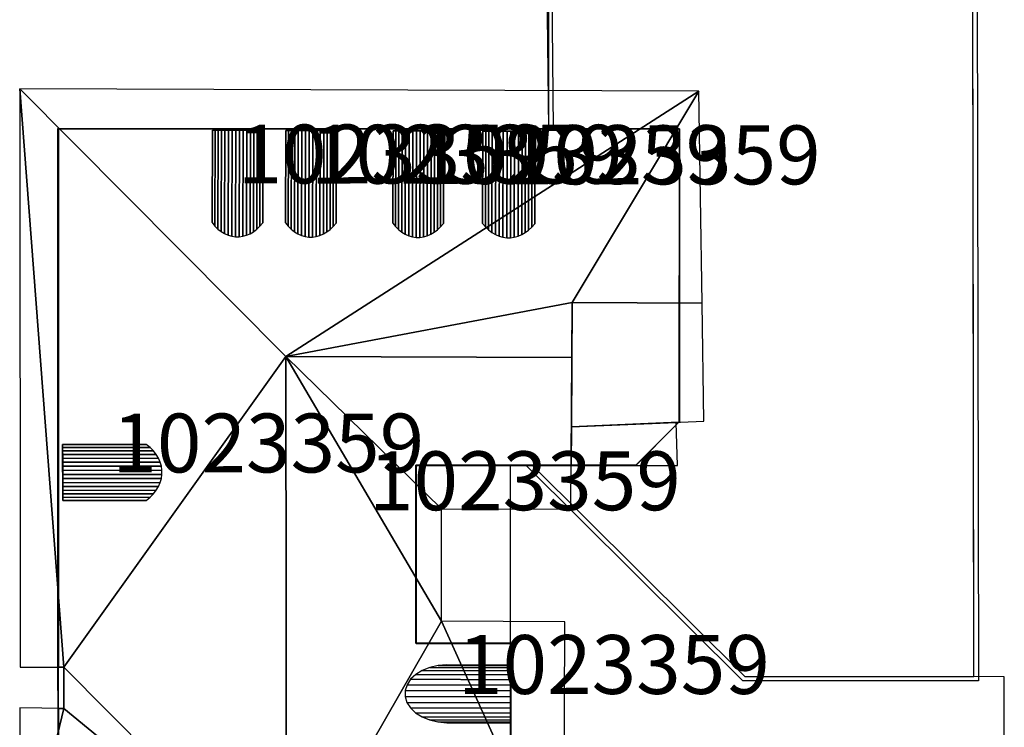
# Model space of a CAD drawing. Units: metres. Extents: x 2497698 to 2498411, y 1113397 to 1114156.
# Drawn here: x 2498267 to 2498301, y 1113654 to 1113678 of the extents above; entities that cross this region are included whole.
import ezdxf

# ---------------------------------------------------------------- set-up
doc = ezdxf.new("R2010")
doc.units = ezdxf.units.M
for name, color, linetype in [('BATI3D', 10, 'Continuous'), ('BATI3D_S_FACADE', 254, 'Continuous'), ('BATI3D_S_TOIT', 254, 'Continuous'), ('BATI3D_SP_FACADE', 10, 'Continuous'), ('BATI3D_SP_TOIT', 21, 'Continuous')]:
    doc.layers.add(name, color=color, linetype=linetype)
for name, color, linetype, lineweight in [('cad_s_batiment_horsol', 7, 'Continuous', 25), ('cad_s_batiment_sousol', 253, 'Continuous', 25), ('cad_s_domroutier_objets_niv0', 42, 'Continuous', 25), ('cad_s_objetdivers_poly', 200, 'Continuous', 25), ('cad_s_parcelle_mensu', 5, 'Continuous', 25)]:
    doc.layers.add(name, color=color, linetype=linetype, lineweight=lineweight)

msp = doc.modelspace()

# ---------------------------------------------------------------- linework, layer by layer
at = {"layer": 'BATI3D_S_FACADE'}
for points in [[(2498268.5896, 1113674.1885, 418.992), (2498268.5896, 1113674.1885, 407.991), (2498268.5553, 1113674.1885, 407.991), (2498268.5553, 1113674.1885, 418.9676)], [(2498268.5553, 1113674.1885, 418.9676), (2498268.5553, 1113674.1885, 407.991), (2498268.5553, 1113655.8984, 407.991), (2498268.5553, 1113655.8984, 418.9546)], [(2498285.2153, 1113674.1885, 418.953), (2498285.2153, 1113674.1885, 407.991), (2498268.5896, 1113674.1885, 407.991), (2498268.5896, 1113674.1885, 418.992)], [(2498289.6553, 1113674.1885, 418.9426), (2498289.6553, 1113674.1885, 407.991), (2498285.2153, 1113674.1885, 407.991), (2498285.2153, 1113674.1885, 418.953)], [(2498289.6553, 1113668.2715, 423.1416), (2498289.6553, 1113668.2715, 407.991), (2498289.6553, 1113674.1885, 407.991), (2498289.6553, 1113674.1885, 418.9426)], [(2498286.0022, 1113666.4258, 424.46), (2498286.0022, 1113666.4258, 421.9716), (2498286.0154, 1113668.2881, 423.1384)], [(2498289.6553, 1113664.2383, 420.6143), (2498289.6553, 1113664.2383, 407.991), (2498289.6553, 1113668.2715, 407.991), (2498289.6553, 1113668.2715, 423.1416)], [(2498288.1753, 1113662.7578, 418.34), (2498288.1753, 1113662.7578, 407.991), (2498289.5486, 1113664.1318, 407.991), (2498289.5486, 1113664.1318, 418.34)], [(2498289.5486, 1113664.1318, 418.34), (2498289.5486, 1113664.1318, 407.991), (2498289.5458, 1113664.2197, 407.991), (2498289.5458, 1113664.2197, 418.34)], [(2498289.6409, 1113664.2236, 420.6052), (2498289.6409, 1113664.2236, 407.991), (2498289.6553, 1113664.2383, 407.991), (2498289.6553, 1113664.2383, 420.6143)], [(2498280.7053, 1113662.125, 421.4631), (2498280.7053, 1113662.125, 407.991), (2498280.7053, 1113662.7578, 407.991), (2498280.7053, 1113662.7578, 421.9023)], [(2498280.7053, 1113662.7578, 421.9023), (2498280.7053, 1113662.7578, 407.991), (2498283.9253, 1113662.7578, 407.991), (2498283.9253, 1113662.7578, 421.9097)], [(2498283.9253, 1113662.7578, 421.9097), (2498283.9253, 1113662.7578, 407.991), (2498284.4453, 1113662.7578, 407.991), (2498284.4453, 1113662.7578, 421.9109)], [(2498284.4453, 1113662.7578, 421.9109), (2498284.4453, 1113662.7578, 407.991), (2498285.9763, 1113662.7578, 407.991), (2498285.9763, 1113662.7578, 421.9144)], [(2498285.9763, 1113662.7578, 418.34), (2498285.9763, 1113662.7578, 407.991), (2498288.1753, 1113662.7578, 407.991), (2498288.1753, 1113662.7578, 418.34)], [(2498280.7053, 1113656.708, 421.4647), (2498280.7053, 1113656.708, 407.991), (2498280.7053, 1113662.125, 407.991), (2498280.7053, 1113662.125, 421.4631)], [(2498283.9253, 1113656.708, 419.2805), (2498283.9253, 1113656.708, 407.991), (2498280.7053, 1113656.708, 407.991), (2498280.7053, 1113656.708, 421.4647)], [(2498283.9253, 1113648.458, 419.2829), (2498283.9253, 1113648.458, 407.991), (2498283.9253, 1113656.708, 407.991), (2498283.9253, 1113656.708, 419.2805)], [(2498268.5553, 1113655.8984, 418.9546), (2498268.5553, 1113655.8984, 407.991), (2498268.7354, 1113655.8984, 407.991), (2498268.7354, 1113655.8984, 419.0827)], [(2498268.7354, 1113655.8984, 419.0827), (2498268.7354, 1113655.8984, 407.991), (2498268.7354, 1113654.4981, 407.991), (2498268.7354, 1113654.4981, 419.0817)], [(2498268.7354, 1113654.4981, 419.0817), (2498268.7354, 1113654.4981, 407.991), (2498268.5553, 1113654.501, 407.991), (2498268.5553, 1113654.501, 418.9537)], [(2498268.5553, 1113654.501, 418.9537), (2498268.5553, 1113654.501, 407.991), (2498268.5553, 1113648.2783, 407.991), (2498268.5553, 1113648.2783, 418.9492)]]:
    msp.add_3dface(points, dxfattribs=at)
at = {"layer": 'BATI3D_S_TOIT'}
for points in [[(2498285.9856, 1113664.0615, 420.49), (2498290.4854, 1113664.2617, 420.6318), (2498290.4253, 1113668.2686, 423.1423), (2498286.0154, 1113668.2881, 423.1384)], [(2498286.0022, 1113666.4258, 424.46), (2498276.2854, 1113666.458, 424.46), (2498281.5653, 1113661.2822, 420.88), (2498285.9658, 1113661.2676, 420.88)], [(2498285.9856, 1113664.0615, 418.34), (2498285.9763, 1113662.7578, 418.34), (2498289.5924, 1113662.7578, 418.34), (2498289.5458, 1113664.2197, 418.34)]]:
    msp.add_3dface(points, dxfattribs=at)
at = {"layer": 'BATI3D_SP_FACADE'}
for points in [[(2498273.7839, 1113674.1475, 421.24), (2498273.7839, 1113674.1475, 419.0088), (2498273.7734, 1113671.0039, 421.24)], [(2498273.7839, 1113674.1475, 419.0088), (2498273.7839, 1113674.1475, 421.24), (2498273.8803, 1113674.1475, 421.3216), (2498273.8803, 1113674.1475, 419.0088)], [(2498273.8803, 1113674.1475, 419.0088), (2498273.8803, 1113674.1475, 421.3216), (2498273.9843, 1113674.1465, 421.3932), (2498273.9843, 1113674.1465, 419.0088)], [(2498273.9843, 1113674.1465, 419.0088), (2498273.9843, 1113674.1465, 421.3932), (2498274.095, 1113674.1465, 421.454), (2498274.095, 1113674.1465, 419.0088)], [(2498274.095, 1113674.1465, 419.0088), (2498274.095, 1113674.1465, 421.454), (2498274.2112, 1113674.1465, 421.5034), (2498274.2112, 1113674.1465, 419.0088)], [(2498274.2112, 1113674.1465, 419.0088), (2498274.2112, 1113674.1465, 421.5034), (2498274.3317, 1113674.1455, 421.5409), (2498274.3317, 1113674.1455, 419.0088)], [(2498274.3317, 1113674.1455, 419.0088), (2498274.3317, 1113674.1455, 421.5409), (2498274.4554, 1113674.1455, 421.566), (2498274.4554, 1113674.1455, 419.0088)], [(2498274.4554, 1113674.1455, 419.0088), (2498274.4554, 1113674.1455, 421.566), (2498274.5811, 1113674.1445, 421.5787), (2498274.5811, 1113674.1445, 419.0088)], [(2498274.5811, 1113674.1445, 419.0088), (2498274.5811, 1113674.1445, 421.5787), (2498274.7074, 1113674.1445, 421.5787), (2498274.7074, 1113674.1445, 419.0088)], [(2498274.7074, 1113674.1445, 419.0088), (2498274.7074, 1113674.1445, 421.5787), (2498274.833, 1113674.1436, 421.566), (2498274.833, 1113674.1436, 419.0088)], [(2498274.833, 1113674.1436, 419.0088), (2498274.833, 1113674.1436, 421.566), (2498274.9568, 1113674.1436, 421.5409), (2498274.9568, 1113674.1436, 419.0088)], [(2498274.9568, 1113674.1436, 419.0088), (2498274.9568, 1113674.1436, 421.5409), (2498275.0773, 1113674.1436, 421.5034), (2498275.0773, 1113674.1436, 419.0088)], [(2498275.0773, 1113674.1436, 419.0088), (2498275.0773, 1113674.1436, 421.5034), (2498275.1935, 1113674.1426, 421.454), (2498275.1935, 1113674.1426, 419.0088)], [(2498275.1935, 1113674.1426, 419.0088), (2498275.1935, 1113674.1426, 421.454), (2498275.3042, 1113674.1426, 421.3932), (2498275.3042, 1113674.1426, 419.0088)], [(2498275.3042, 1113674.1426, 419.0088), (2498275.3042, 1113674.1426, 421.3932), (2498275.4082, 1113674.1426, 421.3216), (2498275.4082, 1113674.1426, 419.0088)], [(2498275.4082, 1113674.1426, 419.0088), (2498275.4082, 1113674.1426, 421.3216), (2498275.5045, 1113674.1416, 421.24), (2498275.5045, 1113674.1416, 419.0088)], [(2498275.5045, 1113674.1416, 421.24), (2498275.4941, 1113670.9981, 421.24), (2498275.5045, 1113674.1416, 419.0088)], [(2498276.2766, 1113674.1397, 421.24), (2498276.2766, 1113674.1397, 419.0088), (2498276.2662, 1113670.9951, 421.24)], [(2498276.2766, 1113674.1397, 419.0088), (2498276.2766, 1113674.1397, 421.24), (2498276.3729, 1113674.1387, 421.3216), (2498276.3729, 1113674.1387, 419.0088)], [(2498276.3729, 1113674.1387, 419.0088), (2498276.3729, 1113674.1387, 421.3216), (2498276.4771, 1113674.1387, 421.3932), (2498276.4771, 1113674.1387, 419.0088)], [(2498276.4771, 1113674.1387, 419.0088), (2498276.4771, 1113674.1387, 421.3932), (2498276.5877, 1113674.1387, 421.454), (2498276.5877, 1113674.1387, 419.0088)], [(2498276.5877, 1113674.1387, 419.0088), (2498276.5877, 1113674.1387, 421.454), (2498276.7039, 1113674.1377, 421.5034), (2498276.7039, 1113674.1377, 419.0088)], [(2498276.7039, 1113674.1377, 419.0088), (2498276.7039, 1113674.1377, 421.5034), (2498276.8245, 1113674.1377, 421.5409), (2498276.8245, 1113674.1377, 419.0088)], [(2498276.8245, 1113674.1377, 419.0088), (2498276.8245, 1113674.1377, 421.5409), (2498276.9482, 1113674.1367, 421.566), (2498276.9482, 1113674.1367, 419.0088)], [(2498276.9482, 1113674.1367, 419.0088), (2498276.9482, 1113674.1367, 421.566), (2498277.0739, 1113674.1367, 421.5787), (2498277.0739, 1113674.1367, 419.0088)], [(2498277.0739, 1113674.1367, 419.0088), (2498277.0739, 1113674.1367, 421.5787), (2498277.2001, 1113674.1357, 421.5787), (2498277.2001, 1113674.1357, 419.0088)], [(2498277.2001, 1113674.1357, 419.0088), (2498277.2001, 1113674.1357, 421.5787), (2498277.3258, 1113674.1357, 421.566), (2498277.3258, 1113674.1357, 419.0088)], [(2498277.3258, 1113674.1357, 419.0088), (2498277.3258, 1113674.1357, 421.566), (2498277.4495, 1113674.1357, 421.5409), (2498277.4495, 1113674.1357, 419.0088)], [(2498277.4495, 1113674.1357, 419.0088), (2498277.4495, 1113674.1357, 421.5409), (2498277.5701, 1113674.1348, 421.5034), (2498277.5701, 1113674.1348, 419.0088)], [(2498277.5701, 1113674.1348, 419.0088), (2498277.5701, 1113674.1348, 421.5034), (2498277.6863, 1113674.1348, 421.454), (2498277.6863, 1113674.1348, 419.0088)], [(2498277.6863, 1113674.1348, 419.0088), (2498277.6863, 1113674.1348, 421.454), (2498277.797, 1113674.1338, 421.3932), (2498277.797, 1113674.1338, 419.0088)], [(2498277.797, 1113674.1338, 419.0088), (2498277.797, 1113674.1338, 421.3932), (2498277.901, 1113674.1338, 421.3216), (2498277.901, 1113674.1338, 419.0088)], [(2498277.901, 1113674.1338, 419.0088), (2498277.901, 1113674.1338, 421.3216), (2498277.9973, 1113674.1338, 421.24), (2498277.9973, 1113674.1338, 419.0088)], [(2498277.9973, 1113674.1338, 421.24), (2498277.9869, 1113670.9893, 421.24), (2498277.9973, 1113674.1338, 419.0088)], [(2498279.9247, 1113674.127, 421.24), (2498279.9247, 1113674.127, 419.0088), (2498279.9142, 1113670.9834, 421.24)], [(2498279.9247, 1113674.127, 419.0088), (2498279.9247, 1113674.127, 421.24), (2498280.021, 1113674.127, 421.3216), (2498280.021, 1113674.127, 419.0088)], [(2498280.021, 1113674.127, 419.0088), (2498280.021, 1113674.127, 421.3216), (2498280.125, 1113674.127, 421.3932), (2498280.125, 1113674.127, 419.0088)], [(2498280.125, 1113674.127, 419.0088), (2498280.125, 1113674.127, 421.3932), (2498280.2357, 1113674.126, 421.454), (2498280.2357, 1113674.126, 419.0088)], [(2498280.2357, 1113674.126, 419.0088), (2498280.2357, 1113674.126, 421.454), (2498280.3519, 1113674.126, 421.5034), (2498280.3519, 1113674.126, 419.0088)], [(2498280.3519, 1113674.126, 419.0088), (2498280.3519, 1113674.126, 421.5034), (2498280.4724, 1113674.125, 421.5409), (2498280.4724, 1113674.125, 419.0088)], [(2498280.4724, 1113674.125, 419.0088), (2498280.4724, 1113674.125, 421.5409), (2498280.5962, 1113674.125, 421.566), (2498280.5962, 1113674.125, 419.0088)], [(2498280.5962, 1113674.125, 419.0088), (2498280.5962, 1113674.125, 421.566), (2498280.7218, 1113674.125, 421.5787), (2498280.7218, 1113674.125, 419.0088)], [(2498280.7218, 1113674.125, 419.0088), (2498280.7218, 1113674.125, 421.5787), (2498280.8481, 1113674.124, 421.5787), (2498280.8481, 1113674.124, 419.0088)], [(2498280.8481, 1113674.124, 419.0088), (2498280.8481, 1113674.124, 421.5787), (2498280.9738, 1113674.124, 421.566), (2498280.9738, 1113674.124, 419.0088)], [(2498280.9738, 1113674.124, 419.0088), (2498280.9738, 1113674.124, 421.566), (2498281.0974, 1113674.1231, 421.5409), (2498281.0974, 1113674.1231, 419.0088)], [(2498281.0974, 1113674.1231, 419.0088), (2498281.0974, 1113674.1231, 421.5409), (2498281.218, 1113674.1231, 421.5034), (2498281.218, 1113674.1231, 419.0088)], [(2498281.218, 1113674.1231, 419.0088), (2498281.218, 1113674.1231, 421.5034), (2498281.3342, 1113674.1221, 421.454), (2498281.3342, 1113674.1221, 419.0088)], [(2498281.3342, 1113674.1221, 419.0088), (2498281.3342, 1113674.1221, 421.454), (2498281.445, 1113674.1221, 421.3932), (2498281.445, 1113674.1221, 419.0088)], [(2498281.445, 1113674.1221, 419.0088), (2498281.445, 1113674.1221, 421.3932), (2498281.549, 1113674.1221, 421.3216), (2498281.549, 1113674.1221, 419.0088)], [(2498281.549, 1113674.1221, 419.0088), (2498281.549, 1113674.1221, 421.3216), (2498281.6453, 1113674.1211, 421.24), (2498281.6453, 1113674.1211, 419.0088)], [(2498281.6453, 1113674.1211, 421.24), (2498281.6349, 1113670.9775, 421.24), (2498281.6453, 1113674.1211, 419.0088)], [(2498282.9757, 1113674.1172, 421.24), (2498282.9757, 1113674.1172, 419.0088), (2498282.9653, 1113670.9736, 421.24)], [(2498282.9757, 1113674.1172, 419.0088), (2498282.9757, 1113674.1172, 421.24), (2498283.0761, 1113674.1172, 421.3218), (2498283.0761, 1113674.1172, 419.0088)], [(2498283.0761, 1113674.1172, 419.0088), (2498283.0761, 1113674.1172, 421.3218), (2498283.1838, 1113674.1162, 421.3934), (2498283.1838, 1113674.1162, 419.0088)], [(2498283.1838, 1113674.1162, 419.0088), (2498283.1838, 1113674.1162, 421.3934), (2498283.2982, 1113674.1162, 421.4541), (2498283.2982, 1113674.1162, 419.0088)], [(2498283.2982, 1113674.1162, 419.0088), (2498283.2982, 1113674.1162, 421.4541), (2498283.4179, 1113674.1152, 421.5034), (2498283.4179, 1113674.1152, 419.0088)], [(2498283.4179, 1113674.1152, 419.0088), (2498283.4179, 1113674.1152, 421.5034), (2498283.5418, 1113674.1152, 421.5408), (2498283.5418, 1113674.1152, 419.0088)], [(2498283.5418, 1113674.1152, 419.0088), (2498283.5418, 1113674.1152, 421.5408), (2498283.6687, 1113674.1152, 421.5659), (2498283.6687, 1113674.1152, 419.0088)], [(2498283.6687, 1113674.1152, 419.0088), (2498283.6687, 1113674.1152, 421.5659), (2498283.7976, 1113674.1143, 421.5786), (2498283.7976, 1113674.1143, 419.0088)], [(2498283.7976, 1113674.1143, 419.0088), (2498283.7976, 1113674.1143, 421.5786), (2498283.927, 1113674.1143, 421.5786), (2498283.927, 1113674.1143, 419.0088)], [(2498283.927, 1113674.1143, 419.0088), (2498283.927, 1113674.1143, 421.5786), (2498284.0558, 1113674.1133, 421.5659), (2498284.0558, 1113674.1133, 419.0088)], [(2498284.0558, 1113674.1133, 419.0088), (2498284.0558, 1113674.1133, 421.5659), (2498284.1829, 1113674.1133, 421.5408), (2498284.1829, 1113674.1133, 419.0088)], [(2498284.1829, 1113674.1133, 419.0088), (2498284.1829, 1113674.1133, 421.5408), (2498284.3068, 1113674.1123, 421.5034), (2498284.3068, 1113674.1123, 419.0088)], [(2498284.3068, 1113674.1123, 419.0088), (2498284.3068, 1113674.1123, 421.5034), (2498284.4264, 1113674.1123, 421.4541), (2498284.4264, 1113674.1123, 419.0088)], [(2498284.4264, 1113674.1123, 419.0088), (2498284.4264, 1113674.1123, 421.4541), (2498284.5408, 1113674.1123, 421.3934), (2498284.5408, 1113674.1123, 419.0088)], [(2498284.5408, 1113674.1123, 419.0088), (2498284.5408, 1113674.1123, 421.3934), (2498284.6486, 1113674.1113, 421.3218), (2498284.6486, 1113674.1113, 419.0088)], [(2498284.6486, 1113674.1113, 419.0088), (2498284.6486, 1113674.1113, 421.3218), (2498284.7489, 1113674.1113, 421.24), (2498284.7489, 1113674.1113, 419.0088)], [(2498284.7489, 1113674.1113, 421.24), (2498284.7385, 1113670.9678, 421.24), (2498284.7489, 1113674.1113, 419.0088)], [(2498268.6953, 1113663.4678, 421.08), (2498271.536, 1113663.4707, 421.08), (2498268.6953, 1113663.4678, 419.0596)], [(2498268.6973, 1113661.5635, 421.08), (2498268.6973, 1113661.5635, 419.0596), (2498271.538, 1113661.5664, 421.08)], [(2498283.9253, 1113655.9707, 420.7526), (2498283.9253, 1113655.9707, 419.2807), (2498281.7554, 1113655.9785, 420.7526)], [(2498283.9253, 1113655.9707, 419.2807), (2498283.9253, 1113655.9707, 420.7526), (2498283.9253, 1113655.9463, 420.9543), (2498283.9253, 1113655.9463, 419.2807)], [(2498283.9253, 1113655.9463, 419.2807), (2498283.9253, 1113655.9463, 420.9543), (2498283.9253, 1113655.8818, 421.1467), (2498283.9253, 1113655.8818, 419.2807)], [(2498283.9253, 1113655.8818, 419.2807), (2498283.9253, 1113655.8818, 421.1467), (2498283.9253, 1113655.7783, 421.3217), (2498283.9253, 1113655.7783, 419.2807)], [(2498283.9253, 1113655.7783, 419.2807), (2498283.9253, 1113655.7783, 421.3217), (2498283.9253, 1113655.6416, 421.4717), (2498283.9253, 1113655.6416, 419.2808)], [(2498283.9253, 1113655.6416, 419.2808), (2498283.9253, 1113655.6416, 421.4717), (2498283.9253, 1113655.4766, 421.5904), (2498283.9253, 1113655.4766, 419.2808)], [(2498283.9253, 1113655.4766, 419.2808), (2498283.9253, 1113655.4766, 421.5904), (2498283.9253, 1113655.291, 421.6726), (2498283.9253, 1113655.291, 419.2809)], [(2498283.9253, 1113655.291, 419.2809), (2498283.9253, 1113655.291, 421.6726), (2498283.9253, 1113655.0928, 421.715), (2498283.9253, 1113655.0928, 419.281)], [(2498283.9253, 1113655.0928, 419.281), (2498283.9253, 1113655.0928, 421.715), (2498283.9253, 1113654.8897, 421.7155), (2498283.9253, 1113654.8897, 419.281)], [(2498283.9253, 1113654.8897, 419.281), (2498283.9253, 1113654.8897, 421.7155), (2498283.9253, 1113654.6904, 421.6743), (2498283.9253, 1113654.6904, 419.2811)], [(2498283.9253, 1113654.6904, 419.2811), (2498283.9253, 1113654.6904, 421.6743), (2498283.9253, 1113654.5049, 421.5931), (2498283.9253, 1113654.5049, 419.2811)], [(2498283.9253, 1113654.5049, 419.2811), (2498283.9253, 1113654.5049, 421.5931), (2498283.9253, 1113654.3398, 421.4754), (2498283.9253, 1113654.3398, 419.2812)], [(2498283.9253, 1113654.3398, 419.2812), (2498283.9253, 1113654.3398, 421.4754), (2498283.9253, 1113654.2022, 421.3261), (2498283.9253, 1113654.2022, 419.2812)], [(2498283.9253, 1113654.2022, 419.2812), (2498283.9253, 1113654.2022, 421.3261), (2498283.9253, 1113654.0977, 421.1517), (2498283.9253, 1113654.0977, 419.2812)], [(2498283.9253, 1113654.0977, 419.2812), (2498283.9253, 1113654.0977, 421.1517), (2498283.9253, 1113654.0322, 420.9597), (2498283.9253, 1113654.0322, 419.2813)], [(2498283.9253, 1113654.0322, 419.2813), (2498283.9253, 1113654.0322, 420.9597), (2498283.9253, 1113654.0068, 420.7582), (2498283.9253, 1113654.0068, 419.2813)], [(2498283.9253, 1113654.0068, 420.7582), (2498281.7481, 1113654.0147, 420.7582), (2498283.9253, 1113654.0068, 419.2813)]]:
    msp.add_3dface(points, dxfattribs=at)
at = {"layer": 'BATI3D_SP_TOIT'}
for points in [[(2498273.7734, 1113671.0039, 421.24), (2498273.8694, 1113670.8887, 421.3216), (2498273.8803, 1113674.1475, 421.3216), (2498273.7839, 1113674.1475, 421.24)], [(2498273.8694, 1113670.8887, 421.3216), (2498273.9731, 1113670.7871, 421.3932), (2498273.9843, 1113674.1465, 421.3932), (2498273.8803, 1113674.1475, 421.3216)], [(2498273.9731, 1113670.7871, 421.3932), (2498274.0835, 1113670.7012, 421.454), (2498274.095, 1113674.1465, 421.454), (2498273.9843, 1113674.1465, 421.3932)], [(2498274.0835, 1113670.7012, 421.454), (2498274.1995, 1113670.6309, 421.5034), (2498274.2112, 1113674.1465, 421.5034), (2498274.095, 1113674.1465, 421.454)], [(2498274.1995, 1113670.6309, 421.5034), (2498274.32, 1113670.5781, 421.5409), (2498274.3317, 1113674.1455, 421.5409), (2498274.2112, 1113674.1465, 421.5034)], [(2498274.32, 1113670.5781, 421.5409), (2498274.4436, 1113670.542, 421.566), (2498274.4554, 1113674.1455, 421.566), (2498274.3317, 1113674.1455, 421.5409)], [(2498274.4436, 1113670.542, 421.566), (2498274.5691, 1113670.5234, 421.5787), (2498274.5811, 1113674.1445, 421.5787), (2498274.4554, 1113674.1455, 421.566)], [(2498274.5811, 1113674.1445, 421.5787), (2498274.5691, 1113670.5234, 421.5787), (2498274.6954, 1113670.5234, 421.5787), (2498274.7074, 1113674.1445, 421.5787)], [(2498274.7074, 1113674.1445, 421.5787), (2498274.6954, 1113670.5234, 421.5787), (2498274.821, 1113670.541, 421.566), (2498274.833, 1113674.1436, 421.566)], [(2498274.833, 1113674.1436, 421.566), (2498274.821, 1113670.541, 421.566), (2498274.945, 1113670.5762, 421.5409), (2498274.9568, 1113674.1436, 421.5409)], [(2498274.9568, 1113674.1436, 421.5409), (2498274.945, 1113670.5762, 421.5409), (2498275.0657, 1113670.6279, 421.5034), (2498275.0773, 1113674.1436, 421.5034)], [(2498275.0773, 1113674.1436, 421.5034), (2498275.0657, 1113670.6279, 421.5034), (2498275.1821, 1113670.6973, 421.454), (2498275.1935, 1113674.1426, 421.454)], [(2498275.1935, 1113674.1426, 421.454), (2498275.1821, 1113670.6973, 421.454), (2498275.2931, 1113670.7832, 421.3932), (2498275.3042, 1113674.1426, 421.3932)], [(2498275.3042, 1113674.1426, 421.3932), (2498275.2931, 1113670.7832, 421.3932), (2498275.3975, 1113670.8828, 421.3216), (2498275.4082, 1113674.1426, 421.3216)], [(2498275.4082, 1113674.1426, 421.3216), (2498275.3975, 1113670.8828, 421.3216), (2498275.4941, 1113670.9981, 421.24), (2498275.5045, 1113674.1416, 421.24)], [(2498276.2662, 1113670.9951, 421.24), (2498276.3622, 1113670.8799, 421.3216), (2498276.3729, 1113674.1387, 421.3216), (2498276.2766, 1113674.1397, 421.24)], [(2498276.3622, 1113670.8799, 421.3216), (2498276.4659, 1113670.7793, 421.3932), (2498276.4771, 1113674.1387, 421.3932), (2498276.3729, 1113674.1387, 421.3216)], [(2498276.4659, 1113670.7793, 421.3932), (2498276.5763, 1113670.6924, 421.454), (2498276.5877, 1113674.1387, 421.454), (2498276.4771, 1113674.1387, 421.3932)], [(2498276.5763, 1113670.6924, 421.454), (2498276.6923, 1113670.6231, 421.5034), (2498276.7039, 1113674.1377, 421.5034), (2498276.5877, 1113674.1387, 421.454)], [(2498276.6923, 1113670.6231, 421.5034), (2498276.8127, 1113670.5693, 421.5409), (2498276.8245, 1113674.1377, 421.5409), (2498276.7039, 1113674.1377, 421.5034)], [(2498276.8127, 1113670.5693, 421.5409), (2498276.9363, 1113670.5342, 421.566), (2498276.9482, 1113674.1367, 421.566), (2498276.8245, 1113674.1377, 421.5409)], [(2498276.9363, 1113670.5342, 421.566), (2498277.0619, 1113670.5156, 421.5787), (2498277.0739, 1113674.1367, 421.5787), (2498276.9482, 1113674.1367, 421.566)], [(2498277.0739, 1113674.1367, 421.5787), (2498277.0619, 1113670.5156, 421.5787), (2498277.1881, 1113670.5147, 421.5787), (2498277.2001, 1113674.1357, 421.5787)], [(2498277.2001, 1113674.1357, 421.5787), (2498277.1881, 1113670.5147, 421.5787), (2498277.3138, 1113670.5322, 421.566), (2498277.3258, 1113674.1357, 421.566)], [(2498277.3258, 1113674.1357, 421.566), (2498277.3138, 1113670.5322, 421.566), (2498277.4377, 1113670.5674, 421.5409), (2498277.4495, 1113674.1357, 421.5409)], [(2498277.4495, 1113674.1357, 421.5409), (2498277.4377, 1113670.5674, 421.5409), (2498277.5585, 1113670.6201, 421.5034), (2498277.5701, 1113674.1348, 421.5034)], [(2498277.5701, 1113674.1348, 421.5034), (2498277.5585, 1113670.6201, 421.5034), (2498277.6749, 1113670.6895, 421.454), (2498277.6863, 1113674.1348, 421.454)], [(2498277.6863, 1113674.1348, 421.454), (2498277.6749, 1113670.6895, 421.454), (2498277.7859, 1113670.7744, 421.3932), (2498277.797, 1113674.1338, 421.3932)], [(2498277.797, 1113674.1338, 421.3932), (2498277.7859, 1113670.7744, 421.3932), (2498277.8903, 1113670.875, 421.3216), (2498277.901, 1113674.1338, 421.3216)], [(2498277.901, 1113674.1338, 421.3216), (2498277.8903, 1113670.875, 421.3216), (2498277.9869, 1113670.9893, 421.24), (2498277.9973, 1113674.1338, 421.24)], [(2498279.9142, 1113670.9834, 421.24), (2498280.0101, 1113670.8682, 421.3216), (2498280.021, 1113674.127, 421.3216), (2498279.9247, 1113674.127, 421.24)], [(2498280.0101, 1113670.8682, 421.3216), (2498280.1139, 1113670.7666, 421.3932), (2498280.125, 1113674.127, 421.3932), (2498280.021, 1113674.127, 421.3216)], [(2498280.1139, 1113670.7666, 421.3932), (2498280.2242, 1113670.6807, 421.454), (2498280.2357, 1113674.126, 421.454), (2498280.125, 1113674.127, 421.3932)], [(2498280.2242, 1113670.6807, 421.454), (2498280.3402, 1113670.6104, 421.5034), (2498280.3519, 1113674.126, 421.5034), (2498280.2357, 1113674.126, 421.454)], [(2498280.3402, 1113670.6104, 421.5034), (2498280.4607, 1113670.5576, 421.5409), (2498280.4724, 1113674.125, 421.5409), (2498280.3519, 1113674.126, 421.5034)], [(2498280.4607, 1113670.5576, 421.5409), (2498280.5842, 1113670.5215, 421.566), (2498280.5962, 1113674.125, 421.566), (2498280.4724, 1113674.125, 421.5409)], [(2498280.5842, 1113670.5215, 421.566), (2498280.7098, 1113670.5039, 421.5787), (2498280.7218, 1113674.125, 421.5787), (2498280.5962, 1113674.125, 421.566)], [(2498280.7218, 1113674.125, 421.5787), (2498280.7098, 1113670.5039, 421.5787), (2498280.8362, 1113670.5029, 421.5787), (2498280.8481, 1113674.124, 421.5787)], [(2498280.8481, 1113674.124, 421.5787), (2498280.8362, 1113670.5029, 421.5787), (2498280.9618, 1113670.5205, 421.566), (2498280.9738, 1113674.124, 421.566)], [(2498280.9738, 1113674.124, 421.566), (2498280.9618, 1113670.5205, 421.566), (2498281.0857, 1113670.5557, 421.5409), (2498281.0974, 1113674.1231, 421.5409)], [(2498281.0974, 1113674.1231, 421.5409), (2498281.0857, 1113670.5557, 421.5409), (2498281.2064, 1113670.6084, 421.5034), (2498281.218, 1113674.1231, 421.5034)], [(2498281.218, 1113674.1231, 421.5034), (2498281.2064, 1113670.6084, 421.5034), (2498281.3229, 1113670.6768, 421.454), (2498281.3342, 1113674.1221, 421.454)], [(2498281.3342, 1113674.1221, 421.454), (2498281.3229, 1113670.6768, 421.454), (2498281.4338, 1113670.7627, 421.3932), (2498281.445, 1113674.1221, 421.3932)], [(2498281.445, 1113674.1221, 421.3932), (2498281.4338, 1113670.7627, 421.3932), (2498281.5382, 1113670.8633, 421.3216), (2498281.549, 1113674.1221, 421.3216)], [(2498281.549, 1113674.1221, 421.3216), (2498281.5382, 1113670.8633, 421.3216), (2498281.6349, 1113670.9775, 421.24), (2498281.6453, 1113674.1211, 421.24)], [(2498282.9653, 1113670.9736, 421.24), (2498283.0653, 1113670.8574, 421.3218), (2498283.0761, 1113674.1172, 421.3218), (2498282.9757, 1113674.1172, 421.24)], [(2498283.0653, 1113670.8574, 421.3218), (2498283.1727, 1113670.7568, 421.3934), (2498283.1838, 1113674.1162, 421.3934), (2498283.0761, 1113674.1172, 421.3218)], [(2498283.1727, 1113670.7568, 421.3934), (2498283.2867, 1113670.6709, 421.4541), (2498283.2982, 1113674.1162, 421.4541), (2498283.1838, 1113674.1162, 421.3934)], [(2498283.2867, 1113670.6709, 421.4541), (2498283.4063, 1113670.6006, 421.5034), (2498283.4179, 1113674.1152, 421.5034), (2498283.2982, 1113674.1162, 421.4541)], [(2498283.4063, 1113670.6006, 421.5034), (2498283.53, 1113670.5479, 421.5408), (2498283.5418, 1113674.1152, 421.5408), (2498283.4179, 1113674.1152, 421.5034)], [(2498283.53, 1113670.5479, 421.5408), (2498283.6569, 1113670.5117, 421.5659), (2498283.6687, 1113674.1152, 421.5659), (2498283.5418, 1113674.1152, 421.5408)], [(2498283.6569, 1113670.5117, 421.5659), (2498283.7856, 1113670.4932, 421.5786), (2498283.7976, 1113674.1143, 421.5786), (2498283.6687, 1113674.1152, 421.5659)], [(2498283.7976, 1113674.1143, 421.5786), (2498283.7856, 1113670.4932, 421.5786), (2498283.915, 1113670.4932, 421.5786), (2498283.927, 1113674.1143, 421.5786)], [(2498283.927, 1113674.1143, 421.5786), (2498283.915, 1113670.4932, 421.5786), (2498284.044, 1113670.5107, 421.5659), (2498284.0558, 1113674.1133, 421.5659)], [(2498284.0558, 1113674.1133, 421.5659), (2498284.044, 1113670.5107, 421.5659), (2498284.171, 1113670.5459, 421.5408), (2498284.1829, 1113674.1133, 421.5408)], [(2498284.1829, 1113674.1133, 421.5408), (2498284.171, 1113670.5459, 421.5408), (2498284.2952, 1113670.5977, 421.5034), (2498284.3068, 1113674.1123, 421.5034)], [(2498284.3068, 1113674.1123, 421.5034), (2498284.2952, 1113670.5977, 421.5034), (2498284.415, 1113670.667, 421.4541), (2498284.4264, 1113674.1123, 421.4541)], [(2498284.4264, 1113674.1123, 421.4541), (2498284.415, 1113670.667, 421.4541), (2498284.5297, 1113670.752, 421.3934), (2498284.5408, 1113674.1123, 421.3934)], [(2498284.5408, 1113674.1123, 421.3934), (2498284.5297, 1113670.752, 421.3934), (2498284.6378, 1113670.8525, 421.3218), (2498284.6486, 1113674.1113, 421.3218)], [(2498284.6486, 1113674.1113, 421.3218), (2498284.6378, 1113670.8525, 421.3218), (2498284.7385, 1113670.9678, 421.24), (2498284.7489, 1113674.1113, 421.24)], [(2498268.6954, 1113663.3623, 421.1716), (2498271.6649, 1113663.3652, 421.1716), (2498271.536, 1113663.4707, 421.08), (2498268.6953, 1113663.4678, 421.08)], [(2498268.6956, 1113663.2471, 421.2519), (2498271.778, 1113663.251, 421.2519), (2498271.6649, 1113663.3652, 421.1716), (2498268.6954, 1113663.3623, 421.1716)], [(2498268.6957, 1113663.125, 421.3202), (2498271.874, 1113663.1279, 421.3202), (2498271.778, 1113663.251, 421.2519), (2498268.6956, 1113663.2471, 421.2519)], [(2498268.6958, 1113662.9961, 421.3756), (2498271.9522, 1113663, 421.3756), (2498271.874, 1113663.1279, 421.3202), (2498268.6957, 1113663.125, 421.3202)], [(2498268.6959, 1113662.8623, 421.4177), (2498272.0115, 1113662.8662, 421.4177), (2498271.9522, 1113663, 421.3756), (2498268.6958, 1113662.9961, 421.3756)], [(2498268.696, 1113662.7256, 421.4461), (2498272.0515, 1113662.7285, 421.4461), (2498272.0115, 1113662.8662, 421.4177), (2498268.6959, 1113662.8623, 421.4177)], [(2498268.6962, 1113662.5889, 421.46), (2498272.0712, 1113662.5928, 421.46), (2498272.0515, 1113662.7285, 421.4461), (2498268.696, 1113662.7256, 421.4461)], [(2498272.0713, 1113662.4463, 421.46), (2498272.0712, 1113662.5928, 421.46), (2498268.6962, 1113662.5889, 421.46), (2498268.6964, 1113662.4434, 421.46)], [(2498272.0519, 1113662.3106, 421.4461), (2498272.0713, 1113662.4463, 421.46), (2498268.6964, 1113662.4434, 421.46), (2498268.6965, 1113662.3066, 421.4461)], [(2498272.0122, 1113662.1729, 421.4177), (2498272.0519, 1113662.3106, 421.4461), (2498268.6965, 1113662.3066, 421.4461), (2498268.6967, 1113662.1699, 421.4177)], [(2498271.9531, 1113662.0391, 421.3756), (2498272.0122, 1113662.1729, 421.4177), (2498268.6967, 1113662.1699, 421.4177), (2498268.6968, 1113662.0361, 421.3756)], [(2498271.8752, 1113661.9102, 421.3202), (2498271.9531, 1113662.0391, 421.3756), (2498268.6968, 1113662.0361, 421.3756), (2498268.6969, 1113661.9072, 421.3202)], [(2498271.7794, 1113661.7881, 421.2519), (2498271.8752, 1113661.9102, 421.3202), (2498268.6969, 1113661.9072, 421.3202), (2498268.697, 1113661.7852, 421.2519)], [(2498271.6666, 1113661.6729, 421.1716), (2498271.7794, 1113661.7881, 421.2519), (2498268.697, 1113661.7852, 421.2519), (2498268.6971, 1113661.6699, 421.1716)], [(2498271.538, 1113661.5664, 421.08), (2498271.6666, 1113661.6729, 421.1716), (2498268.6971, 1113661.6699, 421.1716), (2498268.6973, 1113661.5635, 421.08)], [(2498280.9166, 1113655.79, 421.3217), (2498280.6956, 1113655.6543, 421.4717), (2498283.9253, 1113655.6416, 421.4717), (2498283.9253, 1113655.7783, 421.3217)], [(2498281.1746, 1113655.8916, 421.1467), (2498280.9166, 1113655.79, 421.3217), (2498283.9253, 1113655.7783, 421.3217), (2498283.9253, 1113655.8818, 421.1467)], [(2498281.4581, 1113655.9561, 420.9543), (2498281.1746, 1113655.8916, 421.1467), (2498283.9253, 1113655.8818, 421.1467), (2498283.9253, 1113655.9463, 420.9543)], [(2498281.7554, 1113655.9785, 420.7526), (2498281.4581, 1113655.9561, 420.9543), (2498283.9253, 1113655.9463, 420.9543), (2498283.9253, 1113655.9707, 420.7526)], [(2498280.5206, 1113655.4893, 421.5904), (2498280.3994, 1113655.3047, 421.6726), (2498283.9253, 1113655.291, 421.6726), (2498283.9253, 1113655.4766, 421.5904)], [(2498280.6956, 1113655.6543, 421.4717), (2498280.5206, 1113655.4893, 421.5904), (2498283.9253, 1113655.4766, 421.5904), (2498283.9253, 1113655.6416, 421.4717)], [(2498283.9253, 1113655.0928, 421.715), (2498280.3372, 1113655.1065, 421.715), (2498280.3363, 1113654.9033, 421.7155), (2498283.9253, 1113654.8897, 421.7155)], [(2498280.3994, 1113655.3047, 421.6726), (2498280.3372, 1113655.1065, 421.715), (2498283.9253, 1113655.0928, 421.715), (2498283.9253, 1113655.291, 421.6726)], [(2498283.9253, 1113654.8897, 421.7155), (2498280.3363, 1113654.9033, 421.7155), (2498280.3972, 1113654.7041, 421.6743), (2498283.9253, 1113654.6904, 421.6743)], [(2498283.9253, 1113654.6904, 421.6743), (2498280.3972, 1113654.7041, 421.6743), (2498280.517, 1113654.5176, 421.5931), (2498283.9253, 1113654.5049, 421.5931)], [(2498283.9253, 1113654.5049, 421.5931), (2498280.517, 1113654.5176, 421.5931), (2498280.6907, 1113654.3516, 421.4754), (2498283.9253, 1113654.3398, 421.4754)], [(2498283.9253, 1113654.3398, 421.4754), (2498280.6907, 1113654.3516, 421.4754), (2498280.9108, 1113654.2129, 421.3261), (2498283.9253, 1113654.2022, 421.3261)], [(2498283.9253, 1113654.2022, 421.3261), (2498280.9108, 1113654.2129, 421.3261), (2498281.1679, 1113654.1084, 421.1517), (2498283.9253, 1113654.0977, 421.1517)], [(2498283.9253, 1113654.0977, 421.1517), (2498281.1679, 1113654.1084, 421.1517), (2498281.4511, 1113654.041, 420.9597), (2498283.9253, 1113654.0322, 420.9597)], [(2498283.9253, 1113654.0322, 420.9597), (2498281.4511, 1113654.041, 420.9597), (2498281.7481, 1113654.0147, 420.7582), (2498283.9253, 1113654.0068, 420.7582)]]:
    msp.add_3dface(points, dxfattribs=at)
at = {"layer": 'cad_s_batiment_horsol', "elevation": 20}
msp.add_lwpolyline([(2498268.5379, 1113653.6098), (2498268.537, 1113656.5825), (2498268.5349, 1113663.7663), (2498268.5345, 1113665.6184), (2498268.5332, 1113670.1093), (2498268.532, 1113674.1982), (2498274.3098, 1113674.1956), (2498276.9591, 1113674.1934), (2498280.9403, 1113674.1906), (2498285.2151, 1113674.1893), (2498285.3651, 1113674.1892), (2498289.6561, 1113674.1889), (2498289.6525, 1113664.2407), (2498289.0085, 1113663.5973), (2498288.1715, 1113662.761), (2498287.3476, 1113662.7613), (2498284.6488, 1113662.7622), (2498284.4385, 1113662.7623), (2498283.9181, 1113662.7624), (2498280.6955, 1113662.7634), (2498280.6972, 1113656.7134), (2498283.9199, 1113656.7123), (2498283.9199, 1113656.5616), (2498283.9222, 1113648.4616)], dxfattribs=at)
at = {"layer": 'cad_s_batiment_sousol', "elevation": 30}
msp.add_lwpolyline([(2498283.9222, 1113648.4616), (2498283.9199, 1113656.7123), (2498283.9181, 1113662.7624), (2498284.4385, 1113662.7622), (2498288.1715, 1113662.761), (2498289.6525, 1113664.2407), (2498289.6561, 1113674.1889), (2498285.2151, 1113674.1893), (2498285.1944, 1113727.4891)], dxfattribs=at)
at = {"layer": 'cad_s_domroutier_objets_niv0', "elevation": 40}
msp.add_lwpolyline([(2498300.698, 1113625.629), (2498300.6972, 1113655.5704), (2498299.6671, 1113655.589), (2498299.6497, 1113665.595), (2498299.6265, 1113678.8893), (2498299.6565, 1113681.1794), (2498299.6562, 1113691.063), (2498299.656, 1113699.2993), (2498299.6659, 1113706.7795), (2498299.8012, 1113721.4575)], dxfattribs=at)
at = {"layer": 'cad_s_objetdivers_poly', "elevation": 50}
msp.add_lwpolyline([(2498285.3651, 1113674.1893), (2498285.2151, 1113674.1893), (2498285.1654, 1113679.0186), (2498299.7767, 1113679.0392), (2498299.8173, 1113655.4391), (2498291.8154, 1113655.4395), (2498284.4385, 1113662.7622), (2498284.6487, 1113662.7622), (2498291.8755, 1113655.5894), (2498299.6671, 1113655.589), (2498299.6265, 1113678.8893), (2498285.3156, 1113678.8686)], close=True, dxfattribs=at)
at = {"layer": 'cad_s_parcelle_mensu', "elevation": 60}
for points in [[(2498280.6955, 1113662.7634), (2498280.6972, 1113656.7134), (2498283.9199, 1113656.7123), (2498283.9222, 1113648.4616), (2498285.9231, 1113648.4609), (2498285.9232, 1113642.3907), (2498282.7021, 1113642.3917), (2498282.7022, 1113636.3413), (2498285.9231, 1113636.3402), (2498285.9231, 1113627.7697), (2498281.3217, 1113627.7713), (2498281.3216, 1113623.4912), (2498282.7021, 1113622.1106), (2498288.7958, 1113622.1088), (2498288.7953, 1113624.8389), (2498297.6179, 1113624.8388), (2498297.6182, 1113611.1188), (2498270.5576, 1113611.124), (2498270.5511, 1113648.1461), (2498268.5394, 1113648.1467), (2498268.532, 1113674.1982), (2498289.6561, 1113674.1889), (2498289.6525, 1113664.2407), (2498288.1715, 1113662.761)], [(2498280.6972, 1113656.7134), (2498280.6955, 1113662.7634), (2498288.1715, 1113662.761), (2498289.6525, 1113664.2407), (2498289.6561, 1113674.1889), (2498268.532, 1113674.1982), (2498268.5394, 1113648.1467), (2498270.5511, 1113648.1461), (2498270.5576, 1113611.124), (2498297.6182, 1113611.1188), (2498297.6179, 1113624.8388), (2498288.7953, 1113624.8389), (2498288.7958, 1113622.1088), (2498282.7021, 1113622.1106), (2498281.3216, 1113623.4912), (2498281.3217, 1113627.7713), (2498285.9231, 1113627.7697), (2498285.9231, 1113636.3402), (2498282.7022, 1113636.3413), (2498282.7021, 1113642.3917), (2498285.9232, 1113642.3907), (2498285.9231, 1113648.4609), (2498283.9222, 1113648.4616), (2498283.9199, 1113656.7123)]]:
    msp.add_lwpolyline(points, close=True, dxfattribs=at)

# ---------------------------------------------------------------- texts
at = {"layer": 'BATI3D'}
for p in [(2498274.639, 1113672.3355, 421.4094), (2498277.1317, 1113672.3272, 421.4094), (2498280.7798, 1113672.315, 421.4094), (2498283.8571, 1113672.3052, 421.4093), (2498270.3833, 1113662.5171, 421.27), (2498279.1053, 1113661.2334, 407.991), (2498282.1308, 1113654.9926, 421.2341)]:
    msp.add_text('1023359', height=2, dxfattribs=at).set_placement(p)

# ---------------------------------------------------------------- meshes
at = {"layer": 'BATI3D_S_FACADE'}
mesh = msp.add_polyface(dxfattribs=at)
corners = [(2498285.9763, 1113662.7578, 418.34), (2498285.9856, 1113664.0615, 420.49), (2498285.9763, 1113662.7578, 421.9144), (2498286.0022, 1113666.4258, 424.46), (2498286.0022, 1113666.4258, 421.9716), (2498285.9856, 1113664.0615, 418.34)]
mesh.append_faces([[corners[k] for k in face] for face in [(2, 1, 4), (0, 5, 1), (3, 2, 4), (0, 1, 2)]])
mesh = msp.add_polyface(dxfattribs=at)
corners = [(2498289.5458, 1113664.2197, 407.991), (2498289.6409, 1113664.2236, 407.991), (2498289.5458, 1113664.2197, 418.34), (2498289.6409, 1113664.2236, 420.6052), (2498285.9856, 1113664.0615, 420.49), (2498285.9856, 1113664.0615, 418.34)]
mesh.append_faces([[corners[k] for k in face] for face in [(2, 3, 4), (2, 4, 5), (1, 3, 2), (0, 1, 2)]])
at = {"layer": 'BATI3D_S_TOIT'}
mesh = msp.add_polyface(dxfattribs=at)
corners = [(2498267.2356, 1113675.5479, 418.03), (2498268.7354, 1113655.8984, 419.0827), (2498276.2854, 1113666.458, 424.46), (2498276.2986, 1113648.2783, 424.4565), (2498268.7354, 1113654.4981, 419.0817), (2498267.2416, 1113648.2783, 418.0148), (2498267.2553, 1113655.8965, 418.03), (2498267.2352, 1113654.5195, 418.0148)]
mesh.append_faces([[corners[k] for k in face] for face in [(1, 4, 3), (4, 7, 5), (0, 6, 1), (3, 4, 5), (2, 1, 3), (0, 1, 2)]])
mesh = msp.add_polyface(dxfattribs=at)
corners = [(2498290.3175, 1113675.4717, 418.03), (2498267.2356, 1113675.5479, 418.03), (2498276.2854, 1113666.458, 424.46), (2498286.0022, 1113666.4258, 424.46), (2498286.0154, 1113668.2881, 423.1384), (2498290.4253, 1113668.2686, 423.1423)]
mesh.append_faces([[corners[k] for k in face] for face in [(0, 2, 4), (5, 0, 4), (2, 3, 4), (0, 1, 2)]])
mesh = msp.add_polyface(dxfattribs=at)
corners = [(2498281.5653, 1113661.2822, 420.88), (2498276.2854, 1113666.458, 424.46), (2498281.5681, 1113657.4609, 420.8793), (2498285.7315, 1113648.2783, 418.0578), (2498285.7656, 1113657.4473, 418.0319), (2498276.2986, 1113648.2783, 424.4565)]
mesh.append_faces([[corners[k] for k in face] for face in [(2, 5, 3), (1, 5, 2), (2, 3, 4), (0, 1, 2)]])
at = {"layer": 'BATI3D_SP_FACADE'}
mesh = msp.add_polyface(dxfattribs=at)
corners = [(2498268.6954, 1113663.3623, 421.1716), (2498268.6953, 1113663.4678, 421.08), (2498268.6956, 1113663.2471, 421.2519), (2498268.6957, 1113663.125, 421.3202), (2498268.6958, 1113662.9961, 421.3756), (2498268.6973, 1113661.5635, 421.08), (2498268.6953, 1113663.4678, 419.0596), (2498268.6959, 1113662.8623, 421.4177), (2498268.6973, 1113661.5635, 419.0596), (2498268.696, 1113662.7256, 421.4461), (2498268.6962, 1113662.5889, 421.46), (2498268.6971, 1113661.6699, 421.1716), (2498268.697, 1113661.7852, 421.2519), (2498268.6964, 1113662.4434, 421.46), (2498268.6965, 1113662.3066, 421.4461), (2498268.6967, 1113662.1699, 421.4177), (2498268.6969, 1113661.9072, 421.3202), (2498268.6968, 1113662.0361, 421.3756)]
mesh.append_faces([[corners[k] for k in face] for face in [(15, 13, 12), (13, 1, 12), (7, 1, 10), (12, 1, 5), (2, 1, 7), (17, 15, 12), (16, 17, 12), (14, 13, 15), (10, 1, 13), (11, 12, 5), (9, 7, 10), (5, 6, 8), (4, 2, 7), (5, 1, 6), (3, 2, 4), (0, 1, 2)]])

doc.saveas('drawing.dxf')
